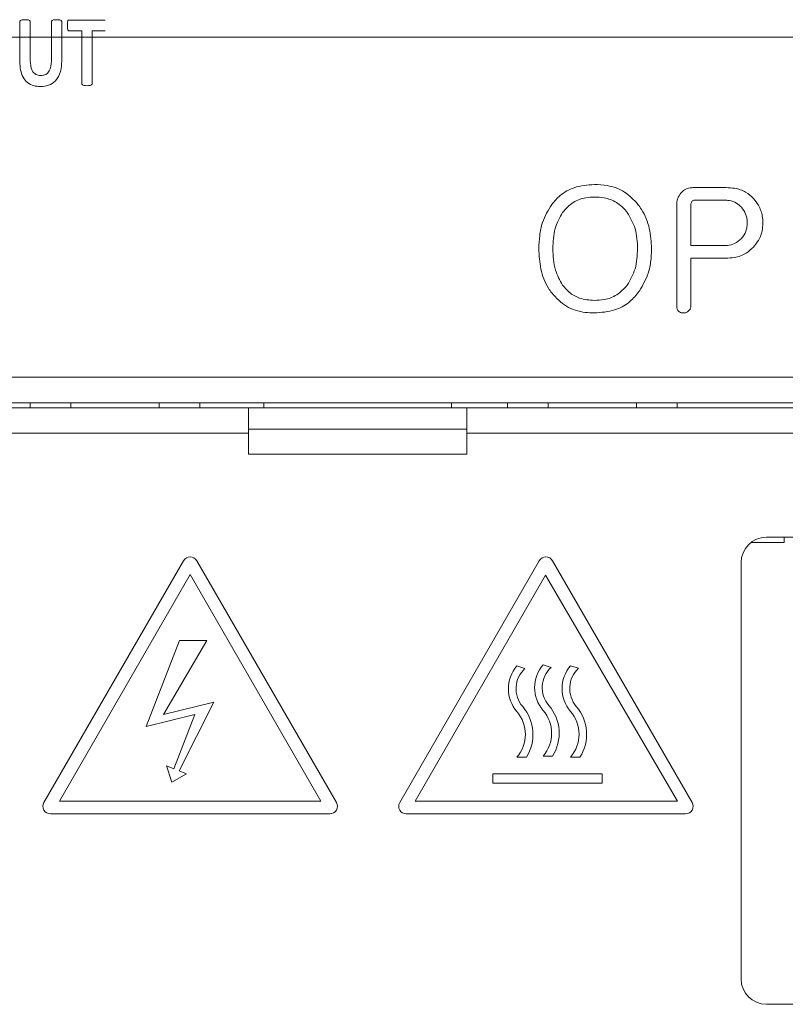
# Model space of a CAD drawing. Units: millimetres. Extents: x 261 to 855, y 321 to 741.
# Drawn here: x 442 to 457, y 616 to 635 of the extents above; entities that cross this region are included whole.
import ezdxf

# ---------------------------------------------------------------- set-up
doc = ezdxf.new("R2010")
doc.units = ezdxf.units.MM
doc.layers.get('0').update_dxf_attribs({"lineweight": 25})

msp = doc.modelspace()

# ---------------------------------------------------------------- linework, layer by layer
at = {"color": 7, "linetype": 'Continuous', "lineweight": 15}
for p, q in [((443.30585, 634.99666), (444.02043, 634.99666)), ((442.33763, 634.17767), (442.33763, 634.96097)), ((442.54348, 634.96097), (442.54348, 634.20038)), ((442.96197, 634.18563), (442.96197, 634.96097)), ((443.16576, 634.96097), (443.16576, 634.18858)), ((443.55977, 634.78284), (443.30585, 634.78284)), ((443.55977, 633.74473), (443.55977, 634.78284)), ((444.02043, 634.78284), (443.76651, 634.78284)), ((443.76651, 634.78284), (443.76651, 633.74473)), ((456.25153, 631.69527), (455.61254, 631.69527)), ((455.2769, 631.35431), (455.2769, 629.35924)), ((455.55467, 630.55329), (455.55467, 631.33647)), ((455.63424, 631.44836), (456.21198, 631.44836)), ((456.21198, 630.55329), (455.55467, 630.55329)), ((455.55467, 629.35875), (455.55467, 630.30638)), ((455.55467, 630.30638), (456.24477, 630.30638)), ((429.59435, 627.95875), (465.79435, 627.95875)), ((465.79435, 627.45875), (429.59435, 627.45875)), ((442.54435, 627.45875), (442.54435, 627.35875)), ((443.34435, 627.45875), (443.34435, 627.35875)), ((445.08435, 627.45875), (445.08435, 627.35875)), ((445.88435, 627.45875), (445.88435, 627.35875)), ((447.14435, 627.35875), (447.14435, 627.45875)), ((450.84435, 627.35875), (450.84435, 627.45875)), ((451.94435, 627.45875), (451.94435, 627.35875)), ((452.74435, 627.45875), (452.74435, 627.35875)), ((454.48435, 627.45875), (454.48435, 627.35875)), ((455.28435, 627.45875), (455.28435, 627.35875)), ((429.19435, 627.35875), (446.84435, 627.35875)), ((446.84435, 627.35875), (446.84435, 626.85875)), ((451.14435, 627.35875), (446.84435, 627.35875)), ((451.14435, 627.35875), (464.24518, 627.35875)), ((451.14435, 626.85875), (451.14435, 627.35875)), ((446.84435, 626.85875), (441.69435, 626.85875)), ((446.84435, 626.93448), (451.14435, 626.93448)), ((446.84435, 626.44284), (446.84435, 626.85875)), ((464.24518, 626.85875), (451.14435, 626.85875)), ((451.14435, 626.44284), (451.14435, 626.85875)), ((451.14435, 626.44284), (446.84435, 626.44284)), ((456.7378, 624.70375), (457.39435, 624.70375)), ((461.44435, 624.80875), (457.04435, 624.80875)), ((457.39435, 624.70375), (457.39435, 624.80875)), ((445.56444, 624.34689), (442.81445, 619.58375)), ((448.57425, 619.58375), (445.82425, 624.34689)), ((452.57096, 624.34689), (449.82096, 619.58375)), ((455.58077, 619.58375), (452.83077, 624.34689)), ((456.54435, 624.30875), (456.54435, 616.10875)), ((445.69435, 624.07189), (443.11756, 619.60875)), ((448.27114, 619.60875), (445.69435, 624.07189)), ((452.69435, 624.06061), (450.12407, 619.60875)), ((455.29059, 619.60875), (452.69435, 624.06061)), ((445.48153, 622.77263), (444.82759, 621.08329)), ((445.16728, 621.31776), (446.02308, 622.77263)), ((446.02308, 622.77263), (445.48153, 622.77263)), ((452.28868, 622.22339), (452.1294, 622.27412)), ((452.80477, 622.24601), (452.64549, 622.29675)), ((453.34535, 622.22708), (453.18607, 622.27782)), ((446.15761, 621.56122), (445.16728, 621.31776)), ((445.47993, 620.20616), (446.15761, 621.56122)), ((444.82759, 621.08329), (445.78908, 621.31943)), ((445.78908, 621.31943), (445.37401, 620.24716)), ((452.1294, 620.47412), (452.31545, 620.47412)), ((452.64549, 620.49675), (452.83154, 620.49675)), ((453.18607, 620.47782), (453.37213, 620.47782)), ((445.22868, 620.30341), (445.33218, 619.98179)), ((445.37401, 620.24716), (445.22868, 620.30341)), ((445.33218, 619.98179), (445.62525, 620.14991)), ((445.62525, 620.14991), (445.47993, 620.20616)), ((451.65845, 620.14869), (451.65845, 619.96267)), ((453.81154, 620.14869), (451.65845, 620.14869)), ((453.81154, 619.96267), (453.81154, 620.14869)), ((451.65845, 619.96267), (453.81154, 619.96267)), ((443.11756, 619.60875), (448.27114, 619.60875)), ((450.12407, 619.60875), (455.29059, 619.60875)), ((442.94435, 619.35875), (448.44435, 619.35875)), ((449.95087, 619.35875), (455.45087, 619.35875)), ((457.04435, 615.60875), (461.44435, 615.60875))]:
    msp.add_line(p, q, dxfattribs=at)
at = {"lineweight": 15, "ltscale": 0.5}
msp.add_line((428.69435, 634.65967), (468.69435, 634.65967), dxfattribs=at)
at = {"color": 7, "linetype": 'Continuous', "lineweight": 15}
for centre, radius, start, end in [((457.04435, 624.30875), 0.5, 90, 180), ((445.69435, 624.27189), 0.15, 30, 150), ((452.70087, 624.27189), 0.15, 30, 150), ((452.65416, 621.82412), 0.69128, 139.385658, 220.614342), ((452.65416, 621.82412), 0.54128, 132.470493, 220.614342), ((453.17025, 621.84675), 0.69128, 139.385658, 220.614342), ((453.17025, 621.84675), 0.54128, 132.470493, 220.614342), ((453.71083, 621.82782), 0.69128, 139.385658, 220.614342), ((453.71083, 621.82782), 0.54128, 132.470493, 220.614342), ((451.60464, 620.92412), 0.84128, 327.663019, 40.614342), ((452.12073, 620.94675), 0.69128, 319.385658, 40.614342), ((452.12073, 620.94675), 0.84128, 327.663019, 40.614342), ((452.66131, 620.92782), 0.84128, 327.663019, 40.614342), ((451.60464, 620.92412), 0.69128, 319.385658, 40.614342), ((452.66131, 620.92782), 0.69128, 319.385658, 40.614342), ((442.94435, 619.50875), 0.15, 150, 270), ((448.44435, 619.50875), 0.15, 270, 30), ((449.95087, 619.50875), 0.15, 150, 270), ((455.45087, 619.50875), 0.15, 270, 30), ((457.04435, 616.10875), 0.5, 180, 270)]:
    msp.add_arc(centre, radius, start, end, dxfattribs=at)
for points, knots in [([(442.33763, 634.96097), (442.33811, 634.9662), (442.33908, 634.97663), (442.35419, 634.9923), (442.39016, 635.00068), (442.42074, 635.00198), (442.44115, 635.00285)], [0, 0, 0, 0, 0.12487712, 0.2491937, 0.4990865, 1, 1, 1, 1]), ([(442.44115, 635.00285), (442.46136, 635.00203), (442.49164, 635.0008), (442.52689, 634.99177), (442.54194, 634.97645), (442.54297, 634.96613), (442.54348, 634.96097)], [0, 0, 0, 0, 0.500912875, 0.750629799, 0.87523503, 1, 1, 1, 1]), ([(442.96197, 634.96097), (442.96245, 634.96616), (442.9634, 634.97652), (442.97829, 634.99218), (443.01395, 635.00083), (443.04433, 635.00204), (443.0646, 635.00285)], [0, 0, 0, 0, 0.12494652, 0.24926387, 0.49906074, 1, 1, 1, 1]), ([(443.0646, 635.00285), (443.08463, 635.00201), (443.11464, 635.00076), (443.14985, 634.99195), (443.16437, 634.97633), (443.1653, 634.96609), (443.16576, 634.96097)], [0, 0, 0, 0, 0.50086649, 0.7506065, 0.8750703, 1, 1, 1, 1]), ([(443.27547, 634.88931), (443.27577, 634.90919), (443.27623, 634.93901), (443.28209, 634.9736), (443.29024, 634.98934), (443.29831, 634.99574), (443.30334, 634.99635), (443.30585, 634.99666)], [0, 0, 0, 0, 0.50046641, 0.75052846, 0.87487627, 0.93747618, 1, 1, 1, 1]), ([(443.30585, 634.78284), (443.30335, 634.78312), (443.29835, 634.78369), (443.29054, 634.79033), (443.28252, 634.80585), (443.27626, 634.84008), (443.27578, 634.86961), (443.27547, 634.88931)], [0, 0, 0, 0, 0.0624943, 0.12513911, 0.24973259, 0.4996774, 1, 1, 1, 1]), ([(442.54348, 634.20038), (442.54773, 634.12972), (442.55306, 634.04125), (442.61317, 633.9565), (442.66709, 633.91148), (442.7195, 633.90503), (442.75435, 633.90074)], [0, 0, 0, 0, 0.499114551, 0.624939095, 0.750629207, 1, 1, 1, 1]), ([(443.16576, 634.18858), (443.16196, 634.11911), (443.1544, 633.98061), (443.06475, 633.80092), (442.91004, 633.69826), (442.80062, 633.68992), (442.7458, 633.68574)], [0, 0, 0, 0, 0.28095671, 0.56011963, 0.77964461, 1, 1, 1, 1]), ([(442.7458, 633.68574), (442.70043, 633.68865), (442.60983, 633.69445), (442.48483, 633.75649), (442.35722, 633.91352), (442.3457, 634.06879), (442.33763, 634.17767)], [0, 0, 0, 0, 0.18750664, 0.37444194, 0.56133401, 1, 1, 1, 1]), ([(442.75435, 633.90074), (442.78781, 633.90472), (442.83814, 633.91069), (442.89053, 633.95307), (442.95017, 634.03299), (442.95673, 634.11786), (442.96197, 634.18563)], [0, 0, 0, 0, 0.24958757, 0.37539666, 0.50120676, 1, 1, 1, 1]), ([(443.66329, 633.70285), (443.64284, 633.7034), (443.6122, 633.70422), (443.57683, 633.71386), (443.56154, 633.72914), (443.56036, 633.73954), (443.55977, 633.74473)], [0, 0, 0, 0, 0.50107242, 0.75058531, 0.87552229, 1, 1, 1, 1]), ([(443.76651, 633.74473), (443.76598, 633.73952), (443.76494, 633.72911), (443.74967, 633.71378), (443.71428, 633.70435), (443.6837, 633.70345), (443.66329, 633.70285)], [0, 0, 0, 0, 0.12475444, 0.2495026, 0.49901443, 1, 1, 1, 1]), ([(453.65508, 631.757), (453.51934, 631.7463), (453.27859, 631.72732), (452.9898, 631.5668), (452.86834, 631.42682), (452.81547, 631.36589)], [0, 0, 0, 0, 0.4219545, 0.74837198, 1, 1, 1, 1]), ([(454.51397, 631.36589), (454.43098, 631.45458), (454.26474, 631.63223), (453.94507, 631.74285), (453.74, 631.75285), (453.65508, 631.757)], [0, 0, 0, 0, 0.36875097, 0.73859635, 1, 1, 1, 1]), ([(455.61254, 631.69527), (455.58857, 631.69421), (455.52585, 631.69145), (455.43265, 631.65973), (455.38116, 631.61045), (455.35791, 631.5882)], [0, 0, 0, 0, 0.25333339, 0.66298051, 1, 1, 1, 1]), ([(456.79117, 631.47922), (456.74136, 631.52526), (456.63499, 631.62357), (456.43884, 631.68679), (456.30707, 631.69275), (456.25153, 631.69527)], [0, 0, 0, 0, 0.33755746, 0.72078842, 1, 1, 1, 1]), ([(453.03008, 631.20723), (453.09485, 631.27938), (453.21987, 631.41865), (453.45587, 631.50094), (453.59988, 631.50755), (453.65508, 631.51008)], [0, 0, 0, 0, 0.398718925, 0.769556768, 1, 1, 1, 1]), ([(453.65508, 631.51008), (453.71955, 631.50707), (453.87101, 631.49999), (454.09996, 631.41671), (454.23786, 631.29038), (454.29741, 631.21517), (454.30371, 631.20723)], [0, 0, 0, 0, 0.26047984, 0.61190782, 0.95898536, 1, 1, 1, 1]), ([(455.35791, 631.5882), (455.33434, 631.5535), (455.29886, 631.50127), (455.27925, 631.41846), (455.27769, 631.37591), (455.2769, 631.35431)], [0, 0, 0, 0, 0.49367411, 0.74308772, 1, 1, 1, 1]), ([(456.97442, 630.99938), (456.97217, 631.04397), (456.96603, 631.16534), (456.90551, 631.33516), (456.8244, 631.43735), (456.79117, 631.47922)], [0, 0, 0, 0, 0.25526951, 0.69485881, 1, 1, 1, 1]), ([(452.81547, 631.36589), (452.74631, 631.24899), (452.63321, 631.05781), (452.5706, 630.75252), (452.56413, 630.57928), (452.56085, 630.49156)], [0, 0, 0, 0, 0.43723957, 0.7150637, 1, 1, 1, 1]), ([(454.78307, 630.49156), (454.77526, 630.62576), (454.75959, 630.89502), (454.6399, 631.1895), (454.53778, 631.33253), (454.51397, 631.36589)], [0, 0, 0, 0, 0.43244539, 0.86766068, 1, 1, 1, 1]), ([(455.55467, 631.33647), (455.55484, 631.34565), (455.55517, 631.36348), (455.55859, 631.39068), (455.56715, 631.40648), (455.57155, 631.4146)], [0, 0, 0, 0, 0.3407369, 0.66126918, 1, 1, 1, 1]), ([(455.57155, 631.4146), (455.57758, 631.42102), (455.58973, 631.43396), (455.61174, 631.44659), (455.62748, 631.44783), (455.63424, 631.44836)], [0, 0, 0, 0, 0.35995658, 0.72512289, 1, 1, 1, 1]), ([(456.21198, 631.44836), (456.24535, 631.44679), (456.32998, 631.44283), (456.45356, 631.40117), (456.5214, 631.33764), (456.55149, 631.30946)], [0, 0, 0, 0, 0.26585469, 0.6743982, 1, 1, 1, 1]), ([(456.55149, 631.30946), (456.58316, 631.26622), (456.6469, 631.1792), (456.66418, 631.06361), (456.66563, 631.00377), (456.66578, 630.99745)], [0, 0, 0, 0, 0.469000659, 0.943878287, 1, 1, 1, 1]), ([(452.83862, 630.49156), (452.84063, 630.55819), (452.84465, 630.69155), (452.88345, 630.94148), (452.97307, 631.1039), (453.03008, 631.20723)], [0, 0, 0, 0, 0.26650531, 0.53338982, 1, 1, 1, 1]), ([(454.30371, 631.20723), (454.36297, 631.10271), (454.45487, 630.94063), (454.49899, 630.69057), (454.50317, 630.55833), (454.50529, 630.49156)], [0, 0, 0, 0, 0.47340545, 0.73413114, 1, 1, 1, 1]), ([(456.66578, 630.99745), (456.66396, 630.96402), (456.65962, 630.88444), (456.61966, 630.77732), (456.57118, 630.71642), (456.55149, 630.6917)], [0, 0, 0, 0, 0.3008303, 0.71612122, 1, 1, 1, 1]), ([(456.78924, 630.52532), (456.81757, 630.55973), (456.89469, 630.6534), (456.96346, 630.81856), (456.97127, 630.94734), (456.97442, 630.99938)], [0, 0, 0, 0, 0.25713367, 0.69982381, 1, 1, 1, 1]), ([(456.55149, 630.6917), (456.50947, 630.65504), (456.42998, 630.5857), (456.30367, 630.55575), (456.23335, 630.55386), (456.21198, 630.55329)], [0, 0, 0, 0, 0.43840629, 0.82934941, 1, 1, 1, 1]), ([(456.24477, 630.30638), (456.30089, 630.30887), (456.43947, 630.31502), (456.63775, 630.38141), (456.74366, 630.48202), (456.78924, 630.52532)], [0, 0, 0, 0, 0.27936329, 0.68987402, 1, 1, 1, 1]), ([(452.56085, 630.49156), (452.56784, 630.3575), (452.58189, 630.08839), (452.6939, 629.79342), (452.79335, 629.65128), (452.81547, 629.61965)], [0, 0, 0, 0, 0.43560742, 0.87441355, 1, 1, 1, 1]), ([(453.03008, 629.77493), (452.97619, 629.87143), (452.88794, 630.02948), (452.84553, 630.27935), (452.84094, 630.42034), (452.83862, 630.49156)], [0, 0, 0, 0, 0.43689706, 0.71558138, 1, 1, 1, 1]), ([(454.50529, 630.49156), (454.50315, 630.42491), (454.49888, 630.29145), (454.45412, 630.04119), (454.36232, 629.87868), (454.30371, 629.77493)], [0, 0, 0, 0, 0.26511721, 0.53083655, 1, 1, 1, 1]), ([(454.51445, 629.61965), (454.58608, 629.73495), (454.7034, 629.92381), (454.77231, 630.2289), (454.77945, 630.40315), (454.78307, 630.49156)], [0, 0, 0, 0, 0.43573818, 0.713693342, 1, 1, 1, 1]), ([(453.65508, 629.47304), (453.55603, 629.48095), (453.37877, 629.4951), (453.16241, 629.61689), (453.0712, 629.72581), (453.03008, 629.77493)], [0, 0, 0, 0, 0.41011163, 0.73398913, 1, 1, 1, 1]), ([(454.30371, 629.77493), (454.23934, 629.70504), (454.11388, 629.56882), (453.87196, 629.48344), (453.71906, 629.47611), (453.65508, 629.47304)], [0, 0, 0, 0, 0.37995208, 0.74054492, 1, 1, 1, 1]), ([(452.81547, 629.61965), (452.90547, 629.52352), (453.08594, 629.33076), (453.40652, 629.23561), (453.59584, 629.22839), (453.65508, 629.22613)], [0, 0, 0, 0, 0.406029498, 0.814172163, 1, 1, 1, 1]), ([(453.65508, 629.22613), (453.79046, 629.23599), (454.03096, 629.25352), (454.33007, 629.40899), (454.45685, 629.55384), (454.51445, 629.61965)], [0, 0, 0, 0, 0.41274977, 0.7331812, 1, 1, 1, 1]), ([(455.2769, 629.35924), (455.27736, 629.3502), (455.27857, 629.32625), (455.28852, 629.29075), (455.30522, 629.26966), (455.31258, 629.26037)], [0, 0, 0, 0, 0.25315796, 0.6709716, 1, 1, 1, 1]), ([(455.505, 629.25989), (455.51317, 629.26829), (455.5314, 629.28702), (455.55111, 629.32079), (455.55357, 629.34702), (455.55467, 629.35875)], [0, 0, 0, 0, 0.309949755, 0.69138232, 1, 1, 1, 1]), ([(455.31258, 629.26037), (455.31876, 629.25508), (455.33487, 629.24126), (455.36528, 629.228), (455.38937, 629.22672), (455.40035, 629.22613)], [0, 0, 0, 0, 0.25279312, 0.65947876, 1, 1, 1, 1]), ([(455.40035, 629.22613), (455.41205, 629.22641), (455.43391, 629.22693), (455.46491, 629.23534), (455.48869, 629.2462), (455.50075, 629.25632), (455.505, 629.25989)], [0, 0, 0, 0, 0.311169153, 0.581108694, 0.852201249, 1, 1, 1, 1])]:
    msp.add_open_spline(points, degree=3, knots=knots, dxfattribs=at)

doc.saveas('drawing.dxf')
